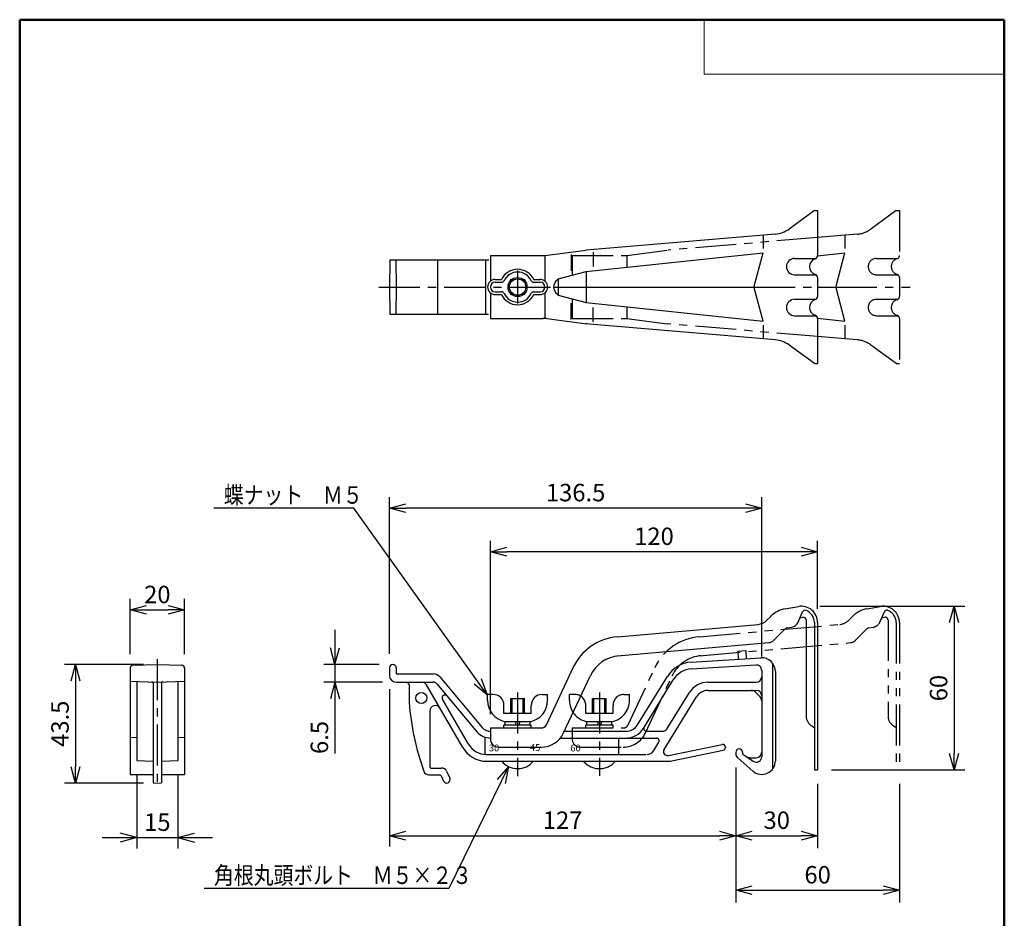
# Model space of a CAD drawing. Units: millimetres. Extents: x -85 to 105, y -148 to 138.
# Drawn here: x -84 to 96, y -27 to 138 of the extents above; entities that cross this region are included whole.
import ezdxf

# ---------------------------------------------------------------- set-up
doc = ezdxf.new("R2010")
doc.units = ezdxf.units.MM
doc.linetypes.add('CENTER', pattern=[12, 7.5, -1.5, 1.5, -1.5])
doc.linetypes.add('PHANTOM', pattern=[15, 7.5, -1.5, 1.5, -1.5, 1.5, -1.5])
doc.layers.add('VIEW0001', color=7, linetype='Continuous')
doc.layers.add('VIEW0002', color=7, linetype='Continuous')
doc.styles.get("Standard").update_dxf_attribs({"font": 'ROMANS', "bigfont": 'BIGFONT'})
doc.dimstyles.new('ISO-25', dxfattribs={"dimtxt": 2.5, "dimasz": 2.5, "dimexe": 1.25, "dimexo": 0.625, "dimtad": 1, "dimtxsty": 'Standard', "dimcen": 2.5, "dimadec": 0, "dimazin": 0, "dimtfac": 1, "dimtmove": 0, "dimatfit": 3, "dimfxl": 0, "dimarcsym": 0})

# ---------------------------------------------------------------- blocks, each defined once
blk = doc.blocks.new('_OPEN30')
at = {"color": 0, "linetype": 'ByBlock', "lineweight": -2}
for p, q in [((-1, 0.267949), (0, 0)), ((0, 0), (-1, -0.267949)), ((0, 0), (-1, 0))]:
    blk.add_line(p, q, dxfattribs=at)
blk = doc.blocks.new('*D2')
at = {"color": 0, "lineweight": -2}
for p, q in [((62.2, 30.47), (88.78, 30.47)), ((86.78, 27.47), (86.78, 3.47)), ((64.32, 0.47), (88.78, 0.47))]:
    blk.add_line(p, q, dxfattribs=at)
at = {"layer": 'Defpoints', "color": 0}
for p in [(59.66, 30.47), (61.78, 0.47), (86.78, 0.47)]:
    blk.add_point(p, dxfattribs=at)
at = {"color": 0, "lineweight": -2, "xscale": 3, "yscale": 3, "zscale": 3}
for p, rotation in [((86.78, 30.47), 90.00000000000001), ((86.78, 0.47), 270)]:
    blk.add_blockref('_OPEN30', p, dxfattribs=dict(at, rotation=rotation))
at = {"color": 1, "insert": (84.37, 15.47), "char_height": 3.2, "attachment_point": 5, "rotation": 90}
blk.add_mtext('60', dxfattribs=at)
blk = doc.blocks.new('*D3')
at = {"color": 0, "lineweight": -2}
for p, q in [((-16.72, 15.26), (-16.72, -13.59)), ((-13.72, -11.59), (43.78, -11.59))]:
    blk.add_line(p, q, dxfattribs=at)
at = {"layer": 'Defpoints', "color": 0}
for p in [(-16.72, 17.8), (46.78, 3.45), (46.78, -11.59)]:
    blk.add_point(p, dxfattribs=at)
at = {"color": 0, "lineweight": -2, "xscale": 3, "yscale": 3, "zscale": 3}
for p, rotation in [((-16.72, -11.59), 180), ((46.78, -11.59), 360)]:
    blk.add_blockref('_OPEN30', p, dxfattribs=dict(at, rotation=rotation))
at = {"color": 1, "insert": (15.03, -9.17), "char_height": 3.2, "attachment_point": 5}
blk.add_mtext('127', dxfattribs=at)
blk = doc.blocks.new('*D4')
at = {"color": 7, "linetype": 'Continuous'}
for p, q in [((-26.72, 26.15), (-26.72, 10.2)), ((-26.72, 19.8), (-27.54, 22.85)), ((-26.72, 19.8), (-25.9, 22.85)), ((-18.63, 19.8), (-28.72, 19.8)), ((-18.01, 16.55), (-28.72, 16.55)), ((-26.72, 16.55), (-27.54, 13.5)), ((-26.72, 16.55), (-25.9, 13.5)), ((-26.72, 16.55), (-26.72, 3.47))]:
    blk.add_line(p, q, dxfattribs=at)
at = {"layer": 'Defpoints', "color": 0}
for p in [(-16.09, 19.8), (-26.72, 16.55), (-15.47, 16.55)]:
    blk.add_point(p, dxfattribs=at)
at = {"color": 1, "insert": (-29.14, 6.41), "char_height": 3.2, "attachment_point": 5, "rotation": 90}
blk.add_mtext('6.5', dxfattribs=at)
blk = doc.blocks.new('*D5')
at = {"color": 0, "lineweight": -2}
for p, q in [((-16.72, 21.72), (-16.72, 50.47)), ((51.53, 21.24), (51.53, 50.47)), ((48.53, 48.47), (-13.72, 48.47))]:
    blk.add_line(p, q, dxfattribs=at)
at = {"layer": 'Defpoints', "color": 0}
for p in [(-16.72, 48.47), (-16.72, 19.18), (51.53, 18.7)]:
    blk.add_point(p, dxfattribs=at)
at = {"color": 0, "lineweight": -2, "xscale": 3, "yscale": 3, "zscale": 3, "rotation": 180}
blk.add_blockref('_OPEN30', (-16.72, 48.47), dxfattribs=at)
at = {"color": 0, "lineweight": -2, "xscale": 3, "yscale": 3, "zscale": 3}
blk.add_blockref('_OPEN30', (51.53, 48.47), dxfattribs=at)
at = {"color": 1, "insert": (17.41, 50.89), "char_height": 3.2, "attachment_point": 5}
blk.add_mtext('136.5', dxfattribs=at)
blk = doc.blocks.new('*D6')
at = {"color": 0, "lineweight": -2}
for p, q in [((1.78, 10.69), (1.78, 42.47)), ((61.78, 30.01), (61.78, 42.47)), ((58.78, 40.47), (4.78, 40.47))]:
    blk.add_line(p, q, dxfattribs=at)
at = {"layer": 'Defpoints', "color": 0}
for p in [(1.78, 40.47), (61.78, 27.47), (1.78, 8.15)]:
    blk.add_point(p, dxfattribs=at)
at = {"color": 0, "lineweight": -2, "xscale": 3, "yscale": 3, "zscale": 3, "rotation": 180}
blk.add_blockref('_OPEN30', (1.78, 40.47), dxfattribs=at)
at = {"color": 0, "lineweight": -2, "xscale": 3, "yscale": 3, "zscale": 3}
blk.add_blockref('_OPEN30', (61.78, 40.47), dxfattribs=at)
at = {"color": 1, "insert": (31.78, 42.88), "char_height": 3.2, "attachment_point": 5}
blk.add_mtext('120', dxfattribs=at)
blk = doc.blocks.new('*D7')
at = {"color": 0, "lineweight": -2}
for p, q in [((-61.81, 19.8), (-76.26, 19.8)), ((-74.26, 16.8), (-74.26, 1.05)), ((-61.81, -1.95), (-76.26, -1.95))]:
    blk.add_line(p, q, dxfattribs=at)
at = {"layer": 'Defpoints', "color": 0}
for p in [(-59.27, 19.8), (-74.27, -1.95), (-59.27, -1.95)]:
    blk.add_point(p, dxfattribs=at)
at = {"color": 0, "lineweight": -2, "xscale": 3, "yscale": 3, "zscale": 3}
for p, rotation in [((-74.26, 19.8), 90.00000000000004), ((-74.26, -1.95), 270.0000000000001)]:
    blk.add_blockref('_OPEN30', p, dxfattribs=dict(at, rotation=rotation))
at = {"color": 1, "insert": (-76.69, 8.93), "char_height": 3.2, "attachment_point": 5, "rotation": 90}
blk.add_mtext('43.5', dxfattribs=at)
blk = doc.blocks.new('*D8')
at = {"color": 0, "lineweight": -2}
for p, q in [((-64.27, 21.68), (-64.27, 31.8)), ((-54.27, 21.68), (-54.27, 31.8)), ((-61.27, 29.8), (-57.27, 29.8))]:
    blk.add_line(p, q, dxfattribs=at)
at = {"layer": 'Defpoints', "color": 0}
for p in [(-54.27, 29.8), (-64.27, 19.14), (-54.27, 19.14)]:
    blk.add_point(p, dxfattribs=at)
at = {"color": 0, "lineweight": -2, "xscale": 3, "yscale": 3, "zscale": 3, "rotation": 180}
blk.add_blockref('_OPEN30', (-64.27, 29.8), dxfattribs=at)
at = {"color": 0, "lineweight": -2, "xscale": 3, "yscale": 3, "zscale": 3}
blk.add_blockref('_OPEN30', (-54.27, 29.8), dxfattribs=at)
at = {"color": 1, "insert": (-59.27, 32.21), "char_height": 3.2, "attachment_point": 5}
blk.add_mtext('20', dxfattribs=at)
blk = doc.blocks.new('*D9')
at = {"color": 7, "linetype": 'Continuous'}
for p, q in [((-63.02, -0.36), (-63.02, -13.95)), ((-55.52, -0.36), (-55.52, -13.95)), ((-69.37, -11.95), (-49.17, -11.95)), ((-63.02, -11.95), (-66.07, -11.13)), ((-63.02, -11.95), (-66.07, -12.77)), ((-55.52, -11.95), (-52.46, -11.13)), ((-55.52, -11.95), (-52.46, -12.77))]:
    blk.add_line(p, q, dxfattribs=at)
at = {"layer": 'Defpoints', "color": 0}
for p in [(-63.02, 2.18), (-55.52, 2.18), (-55.52, -11.95)]:
    blk.add_point(p, dxfattribs=at)
at = {"color": 1, "insert": (-59.27, -9.53), "char_height": 3.2, "attachment_point": 5}
blk.add_mtext('15', dxfattribs=at)
blk = doc.blocks.new('SYM0003')
at = {"color": 7, "linetype": 'Continuous'}
for p, q in [((-24.54, 34.28), (-50.19, 34.28)), ((0, 0), (-24.54, 34.28)), ((0, 0), (-2.44, 2.01)), ((0, 0), (-1.11, 2.96))]:
    blk.add_line(p, q, dxfattribs=at)
at = {"color": 1, "insert": (-48.36, 35.08), "char_height": 3.2, "attachment_point": 7}
blk.add_mtext('{\\W0.833333;蝶ナット\u3000Ｍ５}', dxfattribs=at)
blk = doc.blocks.new('SYM0004')
at = {"color": 7, "linetype": 'Continuous'}
for p, q in [((0, 0), (-10.96, -22.34)), ((0, 0), (-2.08, -2.38)), ((0, 0), (-0.61, -3.1)), ((-10.96, -22.34), (-55.81, -22.34))]:
    blk.add_line(p, q, dxfattribs=at)
at = {"color": 1, "insert": (-53.98, -21.54), "char_height": 3.2, "attachment_point": 7}
blk.add_mtext('{\\W0.833333;角根丸頭ボルト\u3000Ｍ５×２３}', dxfattribs=at)
blk = doc.blocks.new('*D26')
at = {"color": 0, "lineweight": -2}
for p, q in [((61.78, -2.07), (61.78, -13.87)), ((49.78, -11.59), (58.78, -11.59))]:
    blk.add_line(p, q, dxfattribs=at)
at = {"layer": 'Defpoints', "color": 0}
for p in [(46.78, 3.45), (61.78, 0.47), (61.78, -11.59)]:
    blk.add_point(p, dxfattribs=at)
at = {"color": 0, "lineweight": -2, "xscale": 3, "yscale": 3, "zscale": 3}
for p, rotation in [((46.78, -11.59), 180), ((61.78, -11.59), 360)]:
    blk.add_blockref('_OPEN30', p, dxfattribs=dict(at, rotation=rotation))
at = {"color": 1, "insert": (54.28, -9.17), "char_height": 3.2, "attachment_point": 5}
blk.add_mtext('30', dxfattribs=at)
blk = doc.blocks.new('*D27')
at = {"color": 0, "lineweight": -2}
for p, q in [((46.78, 0.91), (46.78, -23.87)), ((76.78, -2.07), (76.78, -23.87)), ((49.78, -21.59), (73.78, -21.59))]:
    blk.add_line(p, q, dxfattribs=at)
at = {"layer": 'Defpoints', "color": 0}
for p in [(46.78, 3.45), (76.78, 0.47), (76.78, -21.59)]:
    blk.add_point(p, dxfattribs=at)
at = {"color": 0, "lineweight": -2, "xscale": 3, "yscale": 3, "zscale": 3}
for p, rotation in [((46.78, -21.59), 180), ((76.78, -21.59), 360)]:
    blk.add_blockref('_OPEN30', p, dxfattribs=dict(at, rotation=rotation))
at = {"color": 1, "insert": (61.78, -19.17), "char_height": 3.2, "attachment_point": 5}
blk.add_mtext('60', dxfattribs=at)

msp = doc.modelspace()

# ---------------------------------------------------------------- linework, layer by layer
at = {"layer": 'VIEW0001', "color": 7, "linetype": 'Continuous', "lineweight": 50}
for p, q in [((-84.5, 138), (96, 138)), ((-84.5, 138), (-84.5, -138)), ((96, 138), (96, -138))]:
    msp.add_line(p, q, dxfattribs=at)
at = {"layer": 'VIEW0001', "color": 7, "linetype": 'Continuous', "lineweight": 20}
for p, q in [((41, 138), (41, 128)), ((41, 128), (96, 128))]:
    msp.add_line(p, q, dxfattribs=at)
at = {"layer": 'VIEW0002', "color": 7, "linetype": 'Continuous'}
for p, q in [((61.18, 102.99), (56.55, 99.62)), ((61.18, 102.99), (61.78, 102.99)), ((61.78, 102.99), (61.78, 94.75)), ((54.03, 98.68), (19.35, 95.74)), ((51.78, 98.49), (51.78, 96.03)), ((66.78, 98.49), (66.78, 96.03)), ((11.78, 94.74), (19.35, 95.74)), ((-16.63, 93.99), (-16.72, 88.99)), ((-16.63, 93.99), (1.48, 93.99)), ((-15.56, 93.99), (-15.47, 88.99)), ((-7.92, 93.99), (-7.92, 83.99)), ((0.89, 93.99), (0.89, 83.99)), ((1.78, 94.74), (11.78, 94.74)), ((1.78, 94.74), (1.78, 90.05)), ((11.78, 94.74), (11.78, 90.05)), ((16.57, 94.97), (16.57, 91.95)), ((19.35, 91.83), (51.78, 95.24)), ((20.66, 95.36), (20.66, 92.74)), ((50.16, 89.12), (51.78, 95.24)), ((57.56, 94.24), (61.49, 94.24)), ((2.66, 90.37), (3.84, 90.37)), ((5.7, 90.37), (5.66, 90.37)), ((7.91, 90.37), (7.86, 90.37)), ((9.72, 90.37), (10.91, 90.37)), ((14.19, 90.49), (19.35, 91.83)), ((14.19, 90.49), (14.19, 87.49)), ((19.35, 91.83), (19.35, 86.15)), ((57.56, 91.24), (61.49, 91.24)), ((61.78, 90.73), (61.78, 87.25)), ((-16.72, 88.99), (-16.63, 83.99)), ((-15.47, 88.99), (-15.56, 83.99)), ((2.66, 89.87), (3.84, 89.87)), ((5.41, 90.12), (5.41, 90.07)), ((8.16, 90.12), (8.16, 90.07)), ((9.72, 89.87), (10.91, 89.87)), ((13.41, 88.99), (50.13, 88.99)), ((51.78, 82.74), (50.16, 88.86)), ((1.78, 87.93), (1.78, 83.24)), ((2.66, 88.12), (3.84, 88.12)), ((2.66, 87.62), (3.84, 87.62)), ((5.41, 87.91), (5.41, 87.87)), ((5.7, 87.62), (5.66, 87.62)), ((7.91, 87.62), (7.86, 87.62)), ((8.16, 87.91), (8.16, 87.87)), ((9.72, 88.12), (10.91, 88.12)), ((9.72, 87.62), (10.91, 87.62)), ((11.78, 87.93), (11.78, 83.24)), ((14.19, 87.49), (19.35, 86.15)), ((57.56, 86.74), (61.49, 86.74)), ((16.57, 83.01), (16.57, 86.04)), ((19.35, 86.15), (51.78, 82.74)), ((20.66, 82.62), (20.66, 85.25)), ((-16.63, 83.99), (1.44, 83.99)), ((1.78, 83.24), (11.45, 83.24)), ((12.11, 83.2), (19.47, 82.23)), ((57.56, 83.74), (61.54, 83.74)), ((61.78, 83.23), (61.78, 74.99)), ((54.03, 79.3), (19.23, 82.25)), ((51.78, 81.97), (51.78, 79.49)), ((66.78, 81.97), (66.78, 79.49)), ((61.18, 74.99), (56.55, 78.36)), ((61.18, 74.99), (61.78, 74.99)), ((55.83, 30), (58.26, 30.42)), ((58.2, 27.55), (59.01, 29.44)), ((25.1, 24.89), (50.87, 27.14)), ((52.42, 27.87), (53.17, 28.61)), ((58.54, 28.34), (59.09, 28.44)), ((59.68, 27.95), (59.68, 10.34)), ((61.18, 27.47), (61.18, 0.47)), ((61.78, 27.47), (61.78, 0.47)), ((53.74, 24.23), (55.86, 26.36)), ((56.13, 26.49), (57.08, 26.66)), ((25.12, 21.38), (52.81, 23.8)), ((47.12, 22.25), (48.61, 22.34)), ((47.12, 22.25), (47.21, 20.75)), ((48.61, 22.34), (48.7, 20.84)), ((38.58, 20.22), (51.38, 21.01)), ((53.53, 20.01), (53.53, 0.64)), ((-64.27, 19.14), (-64.27, -0.36)), ((-63.78, 19.64), (-59.27, 19.8)), ((-59.27, 19.8), (-54.75, 19.64)), ((-54.27, 19.14), (-54.27, -0.36)), ((-16.72, 19.18), (-16.72, 17.8)), ((-15.47, 19.18), (-15.47, 18.2)), ((-15.32, 18.05), (-8.62, 18.05)), ((12.05, 8.73), (17.02, 19.39)), ((38.65, 18.98), (50.47, 19.7)), ((51.53, 18.7), (51.53, 2.9)), ((54.03, 18.51), (54.03, 2.14)), ((-64.27, 16.72), (-59.27, 16.55)), ((-63.02, 16.68), (-63.02, 2.18)), ((-60.02, 16.34), (-60.02, -1.92)), ((-59.27, 16.55), (-54.27, 16.72)), ((-58.52, 16.34), (-58.52, -1.92)), ((-55.52, 16.68), (-55.52, 2.18)), ((-15.47, 16.55), (-8.76, 16.55)), ((-7.47, 17.51), (0.29, 8.26)), ((15.22, 7.25), (20.08, 17.67)), ((28.76, 8.74), (34.23, 17.62)), ((29.83, 8.08), (35.29, 16.96)), ((41.68, 16.55), (50.53, 16.55)), ((-13.12, 16.05), (-13.12, 12.85)), ((-3.29, 4.55), (-9.93, 16.05)), ((-7.99, 16.19), (-0.67, 7.46)), ((34.2, 8.03), (38.27, 14.65)), ((41.68, 15.05), (50.53, 15.05)), ((50.32, 14.76), (51.24, 13.84)), ((-2.21, 5.18), (-6.99, 13.45)), ((2.28, 14.3), (1.28, 14.3)), ((1.28, 13.22), (1.28, 14.3)), ((5.53, 13.55), (8.03, 13.55)), ((5.53, 10.8), (5.53, 13.55)), ((5.78, 10.8), (5.78, 13.55)), ((7.78, 10.8), (7.78, 13.55)), ((8.03, 10.8), (8.03, 13.55)), ((11.28, 14.3), (12.28, 14.3)), ((12.28, 13.22), (12.28, 14.3)), ((33.62, 4.23), (39.55, 13.86)), ((-9.32, 11.26), (-9.32, 1.05)), ((4.28, 10.8), (4.28, 12.3)), ((9.28, 10.8), (9.28, 12.3)), ((9.28, 10.8), (4.28, 10.8)), ((4.48, 8.65), (4.48, 9.3)), ((9.08, 9.3), (4.48, 9.3)), ((6.4, 8.65), (6.58, 9.3)), ((7.16, 9.3), (6.98, 8.65)), ((9.08, 8.65), (9.08, 9.3)), ((1.78, 8.15), (1.78, 6.15)), ((1.78, 8.15), (11.14, 8.15)), ((9.28, 8.65), (4.28, 8.65)), ((4.28, 8.15), (4.28, 8.65)), ((9.28, 8.15), (9.28, 8.65)), ((15.36, 7.55), (26.64, 7.55)), ((30.4, 7.55), (33.34, 7.55)), ((60.73, 8.52), (61.18, 8.26)), ((-64.27, 6.47), (-63.02, 6.43)), ((-55.52, 6.43), (-54.27, 6.47)), ((0.78, 6.47), (0.78, 3.31)), ((14.63, 6.3), (32.24, 6.3)), ((25.28, 6.3), (25.28, 3.3)), ((31.73, 4.01), (32.67, 5.54)), ((3.28, 4.65), (11.14, 4.65)), ((34.41, 3.11), (44.28, 5.11)), ((35.03, 2.1), (44.48, 4.09)), ((44.88, 4.62), (44.88, 4.58)), ((46.78, 3.68), (46.78, 3.45)), ((47.41, 4.3), (47.41, 4.3)), ((47.41, 4.29), (47.41, 4.29)), ((48.03, 3.68), (48.03, 3.48)), ((-63.02, 2.18), (-60.02, 2.08)), ((-58.52, 2.08), (-55.52, 2.18)), ((1.04, 3.3), (30.28, 3.3)), ((1.04, 2.05), (34.52, 2.05)), ((46.78, 3.53), (46.78, 3.45)), ((47.12, 2.7), (49.87, 0.26)), ((48.03, 3.53), (48.03, 3.5)), ((48.09, 3.36), (49.96, 2.05)), ((49.35, 2.7), (50.53, 2.7)), ((-9.07, 0.8), (-7.16, 0.8)), ((-6.25, 0.22), (-5.66, -1.06)), ((61.18, 0.47), (61.78, 0.47)), ((-64.27, -0.36), (-60.02, -0.36)), ((-58.52, -0.36), (-54.27, -0.36)), ((-9.47, -0.45), (-7.48, -0.45)), ((-7.25, -0.59), (-6.79, -1.59)), ((-60.02, -1.92), (-59.27, -1.95)), ((-59.27, -1.95), (-58.52, -1.92))]:
    msp.add_line(p, q, dxfattribs=at)
at = {"layer": 'VIEW0002', "color": 7, "linetype": 'PHANTOM'}
for p, q in [((76.18, 102.99), (71.55, 99.62)), ((76.18, 102.99), (76.78, 102.99)), ((76.78, 102.99), (76.78, 94.75)), ((61.78, 98.07), (34.35, 95.74)), ((69.03, 98.68), (61.78, 98.07)), ((26.78, 94.74), (34.35, 95.74)), ((16.78, 94.74), (16.78, 91.16)), ((16.78, 94.74), (26.78, 94.74)), ((26.78, 94.74), (26.78, 92.61)), ((61.78, 94.72), (66.78, 95.24)), ((65.16, 89.12), (66.78, 95.24)), ((72.56, 94.24), (76.49, 94.24)), ((72.56, 91.24), (76.49, 91.24)), ((76.78, 90.73), (76.78, 87.25)), ((61.78, 88.99), (65.13, 88.99)), ((66.78, 82.74), (65.16, 88.86)), ((16.78, 86.82), (16.78, 83.24)), ((72.56, 86.74), (76.49, 86.74)), ((26.78, 85.37), (26.78, 83.24)), ((16.78, 83.24), (26.78, 83.24)), ((26.78, 83.24), (34.47, 82.23)), ((61.78, 83.27), (66.78, 82.74)), ((72.56, 83.74), (76.54, 83.74)), ((76.78, 83.23), (76.78, 74.99)), ((61.78, 79.91), (34.23, 82.25)), ((69.03, 79.3), (61.78, 79.91)), ((76.18, 74.99), (71.55, 78.36)), ((76.18, 74.99), (76.78, 74.99)), ((70.83, 30), (73.26, 30.42)), ((73.2, 27.55), (74.01, 29.44)), ((40.1, 24.89), (65.87, 27.14)), ((67.42, 27.87), (68.17, 28.61)), ((73.54, 28.34), (74.09, 28.44)), ((74.68, 27.95), (74.68, 10.34)), ((76.18, 27.47), (76.18, 0.47)), ((76.78, 27.47), (76.78, 0.47)), ((68.74, 24.23), (70.86, 26.36)), ((71.13, 26.49), (72.08, 26.66)), ((40.12, 21.38), (67.81, 23.8)), ((27.05, 8.73), (32.02, 19.39)), ((30.22, 7.25), (35.08, 17.67)), ((16.28, 13.22), (16.28, 14.3)), ((17.28, 14.3), (16.28, 14.3)), ((20.53, 10.8), (20.53, 13.55)), ((20.53, 13.55), (23.03, 13.55)), ((20.78, 10.8), (20.78, 13.55)), ((22.78, 10.8), (22.78, 13.55)), ((23.03, 10.8), (23.03, 13.55)), ((26.28, 14.3), (27.28, 14.3)), ((27.28, 13.22), (27.28, 14.3)), ((19.28, 10.8), (19.28, 12.3)), ((24.28, 10.8), (24.28, 12.3)), ((24.28, 10.8), (19.28, 10.8)), ((24.08, 9.3), (19.48, 9.3)), ((19.48, 8.65), (19.48, 9.3)), ((21.4, 8.65), (21.58, 9.3)), ((22.16, 9.3), (21.98, 8.65)), ((24.08, 8.65), (24.08, 9.3)), ((16.78, 8.15), (26.14, 8.15)), ((16.78, 8.15), (16.78, 6.15)), ((19.28, 8.15), (19.28, 8.65)), ((24.28, 8.65), (19.28, 8.65)), ((24.28, 8.15), (24.28, 8.65)), ((75.73, 8.52), (76.18, 8.26)), ((18.28, 4.65), (26.14, 4.65)), ((76.18, 0.47), (76.78, 0.47))]:
    msp.add_line(p, q, dxfattribs=at)
at = {"layer": 'VIEW0002', "color": 7, "linetype": 'CENTER'}
for p, q in [((6.78, 91.99), (6.78, 85.99)), ((-18.67, 88.99), (18.69, 88.99)), ((50.13, 88.99), (61.78, 88.99)), ((65.13, 88.99), (78.74, 88.99)), ((-59.27, 20.77), (-59.27, -3.04)), ((6.78, 14.66), (6.78, -0.71)), ((21.78, 14.66), (21.78, -0.65))]:
    msp.add_line(p, q, dxfattribs=at)
at = {"layer": 'VIEW0002', "color": 7, "linetype": 'Continuous'}
for centre, radius in [((6.78, 88.99), 1.75), ((6.78, 88.99), 1.5), ((-10.87, 13.65), 1)]:
    msp.add_circle(centre, radius, dxfattribs=at)
for centre, radius, start, end in [((53.61, 103.67), 5, 274.8513, 306.0348), ((57.56, 92.74), 1.5, 90, 270), ((61.78, 92.74), 1.5, 106.6015, 253.3985), ((61.18, 94.75), 0.6, 286.6016, 0), ((6.78, 88.99), 3.25, 25.029, 154.971), ((2.66, 88.99), 1.38, 90, 270), ((6.78, 88.99), 2.75, 25.029, 154.971), ((5.66, 90.12), 0.25, 90, 180), ((7.91, 90.12), 0.25, 0, 90), ((10.91, 88.99), 1.38, 270, 90), ((61.18, 90.73), 0.6, 0, 73.3984), ((2.66, 88.99), 0.875, 90, 270), ((3.84, 90.37), 0.5, 270, 334.971), ((9.72, 90.37), 0.5, 205.029, 270), ((10.91, 88.99), 0.875, 270, 90), ((50.65, 88.99), 0.5, 165.2102, 194.7898), ((3.84, 87.62), 0.5, 25.029, 90), ((6.78, 88.99), 3.25, 205.029, 334.971), ((6.78, 88.99), 2.75, 205.029, 334.971), ((5.66, 87.87), 0.25, 180, 270), ((7.91, 87.87), 0.25, 270, 0), ((9.72, 87.62), 0.5, 90, 154.971), ((57.56, 85.24), 1.5, 90, 270), ((61.78, 85.24), 1.5, 106.6015, 253.3985), ((61.18, 87.25), 0.6, 286.6016, 0), ((11.45, 78.24), 5, 82.4753, 90), ((61.18, 83.23), 0.6, 0, 73.3984), ((18.81, 77.27), 5, 82.4753, 85.1487), ((53.61, 74.32), 5, 53.9652, 85.1487), ((56.7, 25.07), 5, 100, 135), ((58.78, 27.47), 3, 0, 100), ((59.47, 29.24), 0.5, 68.8052, 156.8014), ((58.78, 27.47), 2.4, 0, 68.8052), ((50.66, 29.63), 2.5, 275, 315), ((56.82, 28.14), 1.5, 280, 336.8014), ((59.18, 27.95), 0.5, 0, 100), ((56.22, 26), 0.5, 100, 135), ((56.22, 26), 0.5, 100, 135), ((71.22, 26), 0.5, 100, 135), ((25.97, 14.93), 10, 95, 155), ((52.68, 25.29), 1.5, 275, 315), ((25.97, 14.93), 6.5, 95, 155), ((38.91, 14.73), 5.5, 93.5, 148.3924), ((51.53, 18.51), 2.5, 0, 93.5), ((-63.77, 19.14), 0.5, 92, 180), ((-54.77, 19.14), 0.5, 0, 88), ((-16.09, 19.18), 0.625, 0, 180), ((-15.32, 18.2), 0.15, 180, 270), ((-8.62, 16.55), 1.5, 40, 90), ((38.91, 14.73), 4.25, 93.5, 148.3924), ((50.53, 18.7), 1, 0, 93.5), ((-15.47, 17.8), 1.25, 180, 270), ((-13.62, 16.05), 0.5, 0, 90), ((-10.8, 15.55), 1, 30, 90), ((-8.76, 15.55), 1, 40, 90), ((41.68, 12.55), 4, 90, 148.3924), ((50.53, 17.55), 1, 270, 0), ((41.68, 12.55), 2.5, 90, 148.3924), ((49.62, 14.05), 1, 45, 90), ((50.53, 14.05), 1, 0, 90), ((35.24, 16.6), 48.5, 184.4324, 199.7463), ((-6.55, 13.7), 0.5, 40, 210), ((5.28, 13.22), 4, 180, 258.463), ((2.28, 12.3), 2, 0, 90), ((8.28, 13.22), 4, 281.537, 360), ((11.28, 12.3), 2, 90, 180), ((50.53, 13.14), 1, 0, 45), ((-8.32, 11.26), 1, 30, 180), ((61.78, 10.34), 2.1, 180, 240), ((1.82, 9.55), 3.25, 220, 270), ((1.82, 9.55), 2, 220, 270), ((11.14, 9.15), 1, 270, 335), ((11.14, 9.15), 4.5, 270, 335), ((26.64, 10.05), 2.5, 270, 328.3924), ((26.64, 10.05), 3.75, 270, 328.3924), ((30.4, 8.05), 0.5, 148.3924, 270), ((33.34, 8.55), 1, 270, 328.3924), ((3.28, 6.15), 1.5, 180, 270), ((32.24, 5.8), 0.5, 328.3924, 90), ((1.04, 7.05), 5, 210, 270), ((1.04, 7.05), 3.75, 210, 270), ((30.45, 4.8), 1.5, 270, 328.3924), ((34.26, 3.84), 0.75, 148.3924, 281.4822), ((44.38, 4.62), 0.5, 0, 101.4822), ((44.38, 4.58), 0.5, 281.8598, 0), ((47.41, 3.68), 0.625, 90, 180), ((47.41, 3.68), 0.625, 0, 90), ((50.53, 3.7), 1, 270, 0), ((6.78, 4.52), 3.82, 220.2664, 319.7336), ((34.52, 4.55), 2.5, 270, 281.8598), ((47.78, 3.45), 1, 180, 228.5165), ((48.18, 3.5), 0.15, 180, 235), ((48.18, 3.48), 0.15, 180, 235), ((49.35, 3.7), 1, 235, 270), ((51.53, 2.14), 2.5, 228.5165, 0), ((50.53, 2.87), 1, 235, 0), ((-9.47, 0.55), 1, 199.7463, 270), ((-9.07, 1.05), 0.25, 180, 270), ((-7.16, -0.2), 1, 25.0169, 90), ((-7.48, -0.7), 0.25, 25.0169, 90), ((-6.22, -1.32), 0.625, 205.0169, 25.0169)]:
    msp.add_arc(centre, radius, start, end, dxfattribs=at)
at = {"layer": 'VIEW0002', "color": 7, "linetype": 'PHANTOM'}
for centre, radius, start, end in [((68.61, 103.67), 5, 274.8513, 306.0348), ((72.56, 92.74), 1.5, 90, 270), ((76.78, 92.74), 1.5, 106.6015, 253.3985), ((76.18, 94.75), 0.6, 286.6016, 0), ((76.18, 90.73), 0.6, 0, 73.3984), ((72.56, 85.24), 1.5, 90, 270), ((76.78, 85.24), 1.5, 106.6015, 253.3985), ((76.18, 87.25), 0.6, 286.6016, 0), ((76.18, 83.23), 0.6, 0, 73.3984), ((68.61, 74.32), 5, 53.9652, 85.1487), ((71.7, 25.07), 5, 100, 135), ((73.78, 27.47), 3, 0, 100), ((74.47, 29.24), 0.5, 68.8052, 156.8014), ((73.78, 27.47), 2.4, 0, 68.8052), ((65.66, 29.63), 2.5, 275, 315), ((71.82, 28.14), 1.5, 280, 336.8014), ((74.18, 27.95), 0.5, 0, 100), ((71.22, 26), 0.5, 100, 135), ((40.97, 14.93), 10, 95, 155), ((67.68, 25.29), 1.5, 275, 315), ((40.97, 14.93), 6.5, 95, 155), ((-60.27, 16.34), 0.25, 0, 88), ((-58.27, 16.34), 0.25, 92, 180), ((20.28, 13.22), 4, 180, 258.463), ((17.28, 12.3), 2, 0, 90), ((23.28, 13.22), 4, 281.537, 360), ((26.28, 12.3), 2, 90, 180), ((76.78, 10.34), 2.1, 180, 240), ((26.14, 9.15), 1, 270, 335), ((26.14, 9.15), 4.5, 270, 335), ((18.28, 6.15), 1.5, 180, 270), ((21.78, 4.52), 3.82, 220.2664, 319.7336)]:
    msp.add_arc(centre, radius, start, end, dxfattribs=at)
at = {"layer": 'VIEW0002', "color": 7, "linetype": 'Continuous', "start_tangent": (-0.719643, 0.694344), "end_tangent": (0.719643, 0.694344)}
msp.add_spline([(14.19, 87.49), (13.41, 88.99), (14.19, 90.49)], degree=3, dxfattribs=at)

# ---------------------------------------------------------------- block references
at = {"layer": 'VIEW0002', "color": 7}
for name, p in [('SYM0003', (1.28, 14.19)), ('SYM0004', (5.1, 1.09))]:
    msp.add_blockref(name, p, dxfattribs=at)

# ---------------------------------------------------------------- texts
at = {"layer": 'VIEW0002', "color": 1, "char_height": 1.25, "attachment_point": 7}
for s, insert in [('{\\W1;30}', (1.51, 3.87)), ('{\\W1;45}', (9.05, 3.94)), ('{\\W1;60}', (16.45, 3.86))]:
    msp.add_mtext(s, dxfattribs=dict(at, insert=insert))

# ---------------------------------------------------------------- dimensions: what is measured, and where the dimension line sits
at = {"layer": 'VIEW0002', "color": 7}
for base, p1, p2, text, override, picture, middle in [((-16.72, 48.47), (51.53, 18.7), (-16.72, 19.18), '136.5', {"dimtxt": 3.2, "dimasz": 3, "dimexe": 2, "dimexo": 2.54, "dimgap": 0.8, "dimtad": 1, "dimtih": 0, "dimtoh": 0, "dimdec": 1, "dimdsep": 46, "dimblk1": 'OPEN30', "dimblk2": 'OPEN30', "dimsah": 1, "dimse1": 0, "dimse2": 0, "dimclrt": 1, "dimtmove": 0}, '*D5', (17.41, 48.47)), ((1.78, 40.47), (61.78, 27.47), (1.78, 8.15), '120', {"dimtxt": 3.2, "dimasz": 3, "dimexe": 2, "dimexo": 2.54, "dimgap": 0.8, "dimtad": 1, "dimtih": 0, "dimtoh": 0, "dimdec": 0, "dimdsep": 46, "dimblk1": 'OPEN30', "dimblk2": 'OPEN30', "dimsah": 1, "dimse1": 0, "dimse2": 0, "dimclrt": 1, "dimtmove": 0}, '*D6', (31.78, 40.47))]:
    dim = msp.add_linear_dim(base=base, p1=p1, p2=p2, text=text, dimstyle='ISO-25', override=override, dxfattribs=at)
    dim.commit()
    dim.dimension.update_dxf_attribs({"geometry": picture, "text_midpoint": middle, "dimtype": 160})
for base, p1, p2, angle, text, override, picture, middle in [((-54.27, 29.8), (-64.27, 19.14), (-54.27, 19.14), 180, '20', {"dimtxt": 3.2, "dimasz": 3, "dimexe": 2, "dimexo": 2.54, "dimgap": 0.8, "dimtad": 1, "dimtih": 0, "dimtoh": 0, "dimdec": 0, "dimdsep": 46, "dimblk1": 'OPEN30', "dimblk2": 'OPEN30', "dimsah": 1, "dimse1": 0, "dimse2": 0, "dimclrt": 1, "dimtmove": 0}, '*D8', (-59.27, 29.8)), ((86.78, 0.47), (59.66, 30.47), (61.78, 0.47), 90, '60', {"dimtxt": 3.2, "dimasz": 3, "dimexe": 2, "dimexo": 2.54, "dimgap": 0.8, "dimtad": 1, "dimtih": 0, "dimtoh": 0, "dimdec": 0, "dimdsep": 46, "dimblk1": 'OPEN30', "dimblk2": 'OPEN30', "dimsah": 1, "dimse1": 0, "dimse2": 0, "dimclrt": 1, "dimtmove": 0}, '*D2', (86.78, 15.47)), ((-26.72, 16.55), (-16.09, 19.8), (-15.47, 16.55), 90, '6.5', {"dimtxt": 3.2, "dimasz": 3, "dimexe": 2, "dimexo": 2.54, "dimgap": 0.8, "dimtad": 1, "dimtih": 0, "dimtoh": 0, "dimdec": 1, "dimdsep": 46, "dimblk1": 'OPEN30', "dimblk2": 'OPEN30', "dimsah": 1, "dimse1": 0, "dimse2": 0, "dimclrt": 1, "dimtmove": 0}, '*D4', (-26.72, 6.41)), ((-74.26, -1.95), (-59.27, 19.8), (-59.27, -1.95), 90, '43.5', {"dimtxt": 3.2, "dimasz": 3, "dimexe": 2, "dimexo": 2.54, "dimgap": 0.8, "dimtad": 1, "dimtih": 0, "dimtoh": 0, "dimdec": 1, "dimdsep": 46, "dimblk1": 'OPEN30', "dimblk2": 'OPEN30', "dimsah": 1, "dimse1": 0, "dimse2": 0, "dimclrt": 1, "dimtmove": 0}, '*D7', (-74.26, 8.93)), ((46.78, -11.59), (-16.72, 17.8), (46.78, 3.45), 180, '127', {"dimtxt": 3.2, "dimasz": 3, "dimexe": 2, "dimexo": 2.54, "dimgap": 0.8, "dimtad": 1, "dimtih": 0, "dimtoh": 0, "dimdec": 0, "dimdsep": 46, "dimblk1": 'OPEN30', "dimblk2": 'OPEN30', "dimsah": 1, "dimse1": 0, "dimse2": 1, "dimclrt": 1, "dimtmove": 0}, '*D3', (15.03, -11.59)), ((-55.52, -11.95), (-63.02, 2.18), (-55.52, 2.18), 180, '15', {"dimtxt": 3.2, "dimasz": 3, "dimexe": 2, "dimexo": 2.54, "dimgap": 0.8, "dimtad": 1, "dimtih": 0, "dimtoh": 0, "dimdec": 0, "dimdsep": 46, "dimblk1": 'OPEN30', "dimblk2": 'OPEN30', "dimsah": 1, "dimse1": 0, "dimse2": 0, "dimclrt": 1, "dimtmove": 0}, '*D9', (-59.27, -11.95)), ((61.78, -11.59), (46.78, 3.45), (61.78, 0.47), 180, '30', {"dimtxt": 3.2, "dimasz": 3, "dimexe": 2.286, "dimexo": 2.54, "dimgap": 0.8, "dimtad": 1, "dimtih": 0, "dimtoh": 0, "dimdec": 0, "dimdsep": 46, "dimblk1": 'OPEN30', "dimblk2": 'OPEN30', "dimsah": 1, "dimse1": 1, "dimse2": 0, "dimclrt": 1, "dimtmove": 0}, '*D26', (54.28, -11.59)), ((76.78, -21.59), (46.78, 3.45), (76.78, 0.47), 180, '60', {"dimtxt": 3.2, "dimasz": 3, "dimexe": 2.286, "dimexo": 2.54, "dimgap": 0.8, "dimtad": 1, "dimtih": 0, "dimtoh": 0, "dimdec": 0, "dimdsep": 46, "dimblk1": 'OPEN30', "dimblk2": 'OPEN30', "dimsah": 1, "dimse1": 0, "dimse2": 0, "dimclrt": 1, "dimtmove": 0}, '*D27', (61.78, -21.59))]:
    dim = msp.add_linear_dim(base=base, p1=p1, p2=p2, angle=angle, text=text, dimstyle='ISO-25', override=override, dxfattribs=at)
    dim.commit()
    dim.dimension.update_dxf_attribs({"geometry": picture, "text_midpoint": middle, "dimtype": 160})

doc.saveas('drawing.dxf')
